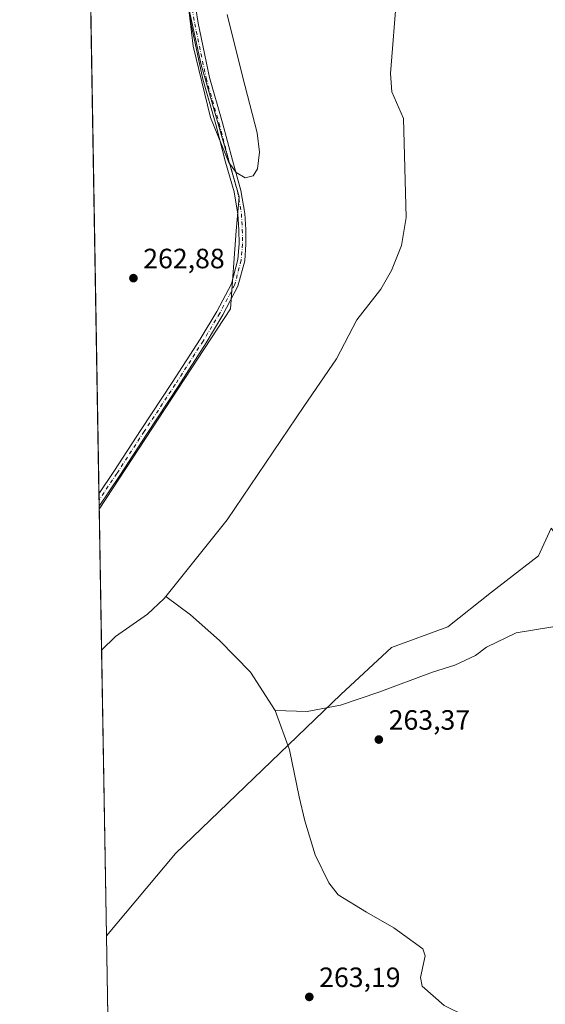
# Model space of a CAD drawing. Units: metres. Extents: x 618778 to 622282, y 4664654 to 4667036.
# Drawn here: x 618778 to 618966, y 4665107 to 4665460 of the extents above; entities that cross this region are included whole.
import ezdxf

# ---------------------------------------------------------------- set-up
doc = ezdxf.new("R2010")
doc.units = ezdxf.units.M
doc.header["$MEASUREMENT"] = 0
doc.linetypes.add('DGN Style 4', pattern=[2.6384748266838614, 1.318413404963828, -0.6592067024819142, 0.001648016756204785, -0.6592067024819142])
for name, color, linetype, lineweight in [('Camino Cxs', 7, 'Continuous', 0), ('Camino eje', 30, 'DGN Style 4', 13), ('Comarca CxS', 21, 'Continuous', 0), ('Comunidad Autónoma CxS', 142, 'Continuous', 0), ('Corriente natural lineal', 142, 'Continuous', 13), ('Cultivos herbáceos CxS', 92, 'Continuous', 0), ('Curva de nivel normal', 30, 'Continuous', 0), ('Espacio natural protegido CxS', 121, 'Continuous', 0), ('Matorral CxS', 135, 'Continuous', 0), ('Municipio CxS', 4, 'Continuous', 0), ('Provincia CxS', 1, 'Continuous', 0), ('Punto de cota en terreno', 7, 'Continuous', 0), ('Rótulo de punto de cota en terreno', 7, 'Continuous', 0)]:
    doc.layers.add(name, color=color, linetype=linetype, lineweight=lineweight)
doc.styles.add('Style-Arial', font='txt')

# ---------------------------------------------------------------- blocks, each defined once
blk = doc.blocks.new('5PATER')
at = {"layer": 'Punto de cota en terreno', "linetype": 'Continuous', "lineweight": 0}
h = blk.add_hatch(color=51, dxfattribs=at)
edge = h.paths.add_edge_path()
edge.add_ellipse((0, 0), major_axis=(-0.1095731443231308, -0.1110710700762829), ratio=0.9994222409660322, start_angle=0, end_angle=360)

msp = doc.modelspace()

# ---------------------------------------------------------------- linework, layer by layer
at = {"layer": 'Camino Cxs', "color": 7, "linetype": 'Continuous', "lineweight": 0, "extrusion": (-0.001526816455458094, 0.09063737732496774, 0.995882791629197), "elevation": 422167.7669131178, "flags": 128}
msp.add_lwpolyline([(-697296.0863387656, -4635015.211339362), (-697296.0863387657, -4635019.605150304)], dxfattribs=at)
at = {"layer": 'Camino Cxs', "color": 7, "linetype": 'Continuous', "lineweight": 0}
for points in [[(618840.4501, 4665469.360099999, 264.6304999999993), (618842.1601, 4665458.8301, 264.5372999999963), (618846.2701000003, 4665439.3301, 264.7844999999944), (618850.9101, 4665423.090100001, 264.9127000000008), (618854.4101, 4665409.710100001, 264.6802000000025), (618857.4801000003, 4665398.9001, 264.8307999999961), (618858.9101, 4665390.6501, 264.7975000000006), (618859.2301000003, 4665384.880100001, 264.7131999999983), (618859.3000999996, 4665379.640100001, 264.6692999999942), (618858.8300999999, 4665373.690099999, 264.6414999999979), (618856.4001000002, 4665364.530099999, 264.6821999999956), (618850.9901000002, 4665354.2601, 264.6861999999965), (618845.0000999998, 4665344.2301, 264.8365999999951), (618835.0100999996, 4665328.6601, 264.837400000004), (618823.8701, 4665311.800100001, 264.7430000000023), (618814.1001000004, 4665296.7601, 264.5988999999972), (618806.7385, 4665285.802100001, 264.3901999999944), (618806.6648000004, 4665290.177100001, 263.9918999999936), (618812.0100999996, 4665298.140100001, 264.136599999998), (618821.7801000001, 4665313.170100001, 264.2832999999956), (618832.9200999998, 4665330.030099999, 264.311400000006), (618842.8800999997, 4665345.550100001, 264.2890000000043), (618848.8101000005, 4665355.4801, 264.2513999999938), (618854.0500999996, 4665365.450099999, 264.3420999999944), (618856.3601000002, 4665374.120100001, 264.2078000000038), (618856.8000999996, 4665379.720100001, 264.1542000000045), (618856.7301000003, 4665384.800100001, 264.1977999999945), (618856.4200999998, 4665390.370100001, 264.3018000000012), (618855.0401, 4665398.340100001, 264.3625000000029), (618852.0000999998, 4665409.050100001, 264.212400000004), (618848.5000999998, 4665422.4301, 264.2681000000011), (618843.8400999998, 4665438.7301, 264.2630999999965), (618839.7001, 4665458.370100001, 264.2262999999948), (618837.9700999996, 4665469.050100001, 264.272299999997)], [(618806.6648000004, 4665290.177200001, 263.9918999999936), (618812.0100999996, 4665298.140100001, 264.136599999998), (618821.7801000001, 4665313.170100001, 264.2832999999956), (618832.9200999998, 4665330.030099999, 264.311400000006), (618842.8800999997, 4665345.550100001, 264.2890000000043), (618848.8101000005, 4665355.4801, 264.2513999999938), (618854.0500999996, 4665365.450099999, 264.3420999999944), (618856.3601000002, 4665374.120100001, 264.2078000000038), (618856.8000999996, 4665379.720100001, 264.1542000000045), (618856.7301000003, 4665384.800100001, 264.1977999999945), (618856.4200999998, 4665390.370100001, 264.3018000000012), (618855.0401, 4665398.340100001, 264.3625000000029), (618852.0000999998, 4665409.050100001, 264.212400000004), (618848.5000999998, 4665422.4301, 264.2681000000011), (618843.8400999998, 4665438.7301, 264.2630999999965), (618839.7001, 4665458.370100001, 264.2262999999948), (618837.9700999996, 4665469.050100001, 264.272299999997)], [(618840.4501, 4665469.360099999, 264.6304999999993), (618842.1601, 4665458.8301, 264.5372999999963), (618846.2701000003, 4665439.3301, 264.7844999999944), (618850.9101, 4665423.090100001, 264.9127000000008), (618854.4101, 4665409.710100001, 264.6802000000025), (618857.4801000003, 4665398.9001, 264.8307999999961), (618858.9101, 4665390.6501, 264.7975000000006), (618859.2301000003, 4665384.880100001, 264.7131999999983), (618859.3000999996, 4665379.640100001, 264.6692999999942), (618858.8300999999, 4665373.690099999, 264.6414999999979), (618856.4001000002, 4665364.530099999, 264.6821999999956), (618850.9901000002, 4665354.2601, 264.6861999999965), (618845.0000999998, 4665344.2301, 264.8365999999951), (618835.0100999996, 4665328.6601, 264.837400000004), (618823.8701, 4665311.800100001, 264.7430000000023), (618814.1001000004, 4665296.7601, 264.5988999999972), (618806.7385, 4665285.802100001, 264.3901999999944)]]:
    msp.add_polyline3d(points, dxfattribs=at)
at = {"layer": 'Camino eje', "color": 30, "linetype": 'DGN Style 4', "lineweight": 13}
msp.add_polyline3d([(618839.2100999998, 4665469.2051, 264.4505999999965), (618840.9301000005, 4665458.600099999, 264.381899999993), (618845.0551000005, 4665439.030099999, 264.5175000000018), (618849.7050999999, 4665422.7601, 264.5886000000028), (618853.2050999999, 4665409.380100001, 264.4210000000021), (618856.2600999996, 4665398.620100001, 264.5960999999952), (618857.6651, 4665390.5101, 264.4851999999955), (618857.9801000003, 4665384.840100001, 264.4076999999961), (618858.0500999996, 4665379.6801, 264.368100000007), (618857.5950999996, 4665373.905099999, 264.3619000000036), (618855.2251000004, 4665364.9901, 264.5114999999932), (618849.9001000002, 4665354.870100001, 264.4616999999998), (618843.9401000004, 4665344.890100001, 264.5476999999955), (618833.9650999998, 4665329.345100001, 264.5641000000033), (618822.8251, 4665312.485099999, 264.4663), (618813.0551000005, 4665297.450099999, 264.3447000000015), (618806.7017000001, 4665287.983899999, 264.1665000000066)], dxfattribs=at)
at = {"layer": 'Comarca CxS', "color": 21, "linetype": 'Continuous', "lineweight": 0, "flags": 128}
msp.add_lwpolyline([(622261.2900009046, 4664722.449983361), (618817.2100008794, 4664663.60998336), (618794.8877664532, 4665989.940247747), (618778.2800008791, 4666976.729983338), (619032.835599999, 4666981.0803), (619594.5478033484, 4666990.679898063), (622221.2500009035, 4667035.569983339)], close=True, dxfattribs=at)
at = {"layer": 'Comunidad Autónoma CxS', "color": 142, "linetype": 'Continuous', "lineweight": 0, "flags": 128}
msp.add_lwpolyline([(622261.2900009046, 4664722.449983361), (618817.2100008794, 4664663.60998336), (618794.8877664532, 4665989.940247747), (618778.2800008791, 4666976.729983338), (619032.835599999, 4666981.0803), (619594.5478033484, 4666990.679898063), (622221.2500009035, 4667035.569983339)], close=True, dxfattribs=at)
at = {"layer": 'Corriente natural lineal', "color": 142, "linetype": 'Continuous', "lineweight": 13}
for points in [[(618913.2500999998, 4665469.350099999, 261.4149000000034), (618911.0401, 4665440.7601, 261.635500000004), (618911.5500999996, 4665434.170100001, 261.5237999999954), (618915.7200999996, 4665424.630100001, 261.6223000000027), (618916.6901000004, 4665389.1601, 261.5019000000029), (618914.9901000002, 4665379.090100001, 261.3552999999956), (618911.3601000002, 4665370.1601, 261.3423999999941), (618907.5900999998, 4665363.520099999, 261.0293999999994), (618898.9401000004, 4665352.470100001, 261.5320999999968), (618891.7001, 4665338.540100001, 261.2130999999936), (618879.9600999998, 4665321.4901, 261.3310000000056), (618852.5401, 4665280.8301, 261.2801000000036), (618830.5948000001, 4665253.456599999, 260.9045000000042)], [(618830.5948000001, 4665253.456599999, 260.9045000000042), (618829.8601000002, 4665252.540100001, 260.9046999999992), (618824.0100999996, 4665247.0801, 261.084799999997), (618812.6300999997, 4665239.120100001, 261.0047999999952), (618807.6069999998, 4665234.196799999, 260.975099999996)], [(618869.7600999996, 4665212.520099999, 262.6135000000068), (618860.9001000002, 4665226.2401, 262.5996000000014), (618849.7600999996, 4665237.670100001, 262.463699999993), (618839.4801000003, 4665246.8101, 262.413400000005), (618830.5948000001, 4665253.456599999, 260.9045000000042)], [(618995.6744999997, 4665250.303200001, 263.3402999999962), (618988.1700999998, 4665246.5601, 263.352899999998), (618981.6101000002, 4665244.550100001, 263.3000000000029), (618956.0500999996, 4665240.4101, 263.2324999999983), (618945.3901000004, 4665235.2301, 263.1205999999947), (618941.4501, 4665232.2401, 263.1270999999979), (618934.0301000001, 4665228.8101, 263.0326999999961), (618926.0301000001, 4665226.2401, 262.9965999999986), (618906.8901000004, 4665219.090100001, 262.8249999999971), (618893.1801000005, 4665214.520099999, 262.8322999999946), (618881.1801000005, 4665212.2301, 262.6891999999934), (618869.7600999996, 4665212.520099999, 262.6135000000068)], [(618964.3695, 4665083.360500001, 264.8120000000054), (618964.1601, 4665083.7501, 264.8117000000057), (618960.7401000002, 4665086.520099999, 264.7612999999984), (618958.7001, 4665089.110099999, 264.718200000003), (618956.6300999997, 4665097.140100001, 264.3861000000034), (618954.8901000004, 4665099.720100001, 264.3138999999938), (618948.6201, 4665101.600099999, 264.1560999999929), (618941.7901, 4665101.790100001, 263.9704999999958), (618937.9700999996, 4665103.0801, 263.8378999999986), (618930.3000999996, 4665106.880100001, 263.5338999999949), (618922.3701, 4665113.8301, 263.2920000000013), (618921.7500999998, 4665116.970100001, 263.2456999999995), (618923.3901000004, 4665124.6501, 263.2572999999975), (618922.5900999998, 4665127.1801, 263.2320000000037), (618912.2600999996, 4665134.710100001, 263.0743999999977), (618902.4501, 4665140.340100001, 262.9790000000066), (618892.3201000001, 4665146.5101, 263.4052999999985), (618888.9001000002, 4665150.800100001, 263.3233999999939), (618884.0401, 4665160.800100001, 263.3956999999937), (618880.3300999999, 4665173.0801, 263.4375), (618878.3300999999, 4665181.6601, 262.7358999999997), (618874.9001000002, 4665198.520099999, 262.6367000000027), (618869.7600999996, 4665212.520099999, 262.6135000000068)]]:
    msp.add_polyline3d(points, dxfattribs=at)
at = {"layer": 'Cultivos herbáceos CxS', "color": 92, "linetype": 'Continuous', "lineweight": 0, "extrusion": (-4.168521507298292e-05, 0.002476826431552051, 0.9999969317918785), "elevation": 11792.99072383592, "flags": 128}
msp.add_lwpolyline([(618806.675253643, 4665275.277991029), (618800.3556148685, 4665650.773242799)], dxfattribs=at)
at = {"layer": 'Cultivos herbáceos CxS', "color": 92, "linetype": 'Continuous', "lineweight": 0, "extrusion": (-0.0007912736210336757, 0.04703253245736217, 0.9988930447133486), "elevation": 219194.1470180174, "flags": 128}
msp.add_lwpolyline([(-697196.6753154597, -4649054.15092257), (-697196.6753154596, -4649056.346963872)], dxfattribs=at)
at = {"layer": 'Cultivos herbáceos CxS', "color": 92, "linetype": 'Continuous', "lineweight": 0, "extrusion": (-0.001478158393386137, 0.08763711926065519, 0.9961513692082432), "elevation": 408200.4658342936, "flags": 128}
msp.add_lwpolyline([(-697396.0208588117, -4636251.140129368), (-697396.0208588117, -4636253.330670278)], dxfattribs=at)
at = {"layer": 'Cultivos herbáceos CxS', "color": 92, "linetype": 'Continuous', "lineweight": 0, "extrusion": (-0.001662749640751263, 0.09930659785910363, 0.9950554933697329), "elevation": 462527.4030737635, "flags": 128}
msp.add_lwpolyline([(-696822.7336405343, -4631231.980527667), (-696822.7336405345, -4631233.091073638)], dxfattribs=at)
at = {"layer": 'Cultivos herbáceos CxS', "color": 92, "linetype": 'Continuous', "lineweight": 0}
msp.add_polyline3d([(618806.7571, 4665284.6973, 264.0782000000036), (618799.9895000001, 4665686.807399999, 262.4268000000012), (618910.0461999997, 4665713.089600001, 262.7363999999943), (619032.1621000003, 4665854.006100001, 264.0286999999953), (619029.3433999997, 4665835.5393, 264.2443999999959), (619033.0806999998, 4665806.4047, 264.1717000000062), (619044.7088000001, 4665719.0537, 264.7348000000056), (619044.9671, 4665717.1119, 264.7755999999936), (619045.3539000005, 4665714.2237, 264.6659000000073), (619045.3881000001, 4665714.231699999, 264.6662000000069), (619047.9878000002, 4665694.815099999, 264.1033000000025), (619044.3491000002, 4665685.8563, 264.347299999994), (618905.7215, 4665595.5637, 264.3692000000011), (618886.9551999997, 4665580.5987, 264.3462), (618858.6064999999, 4665535.6077, 264.1037000000069), (618844.4807000002, 4665510.5737, 263.8812999999937), (618839.7430999996, 4665492.7053, 263.929999999993), (618836.9490999999, 4665472.9683, 263.8904999999941), (618843.2267000005, 4665443.883099999, 264.0240999999951), (618856.8435000004, 4665396.526699999, 264.1438999999955), (618855.8066999996, 4665384.443299999, 263.9122000000062), (618853.8051000005, 4665356.4681, 264.3905999999988)], close=True, dxfattribs=at)
msp.add_polyline3d([(619032.1621000003, 4665854.006100001, 264.0286999999953), (619029.3433999997, 4665835.5393, 264.2443999999959), (619033.0806999998, 4665806.4047, 264.1717000000062), (619044.7088000001, 4665719.0537, 264.7348000000056), (619044.9671, 4665717.1119, 264.7755999999936), (619045.3539000005, 4665714.2237, 264.6659000000073), (619045.3881000001, 4665714.231699999, 264.6662000000069), (619047.9878000002, 4665694.815099999, 264.1033000000025), (619044.3491000002, 4665685.8563, 264.347299999994), (618905.7215, 4665595.5637, 264.3692000000011), (618886.9551999997, 4665580.5987, 264.3462), (618858.6064999999, 4665535.6077, 264.1037000000069), (618844.4807000002, 4665510.5737, 263.8812999999937), (618839.7430999996, 4665492.7053, 263.929999999993), (618836.9490999999, 4665472.9683, 263.8904999999941), (618843.2267000005, 4665443.883099999, 264.0240999999951), (618856.8435000004, 4665396.526699999, 264.1438999999955), (618855.8066999996, 4665384.443299999, 263.9122000000062), (618853.8051000005, 4665356.4681, 264.3905999999988), (618806.7571, 4665284.6973, 264.0782000000036)], dxfattribs=at)
at = {"layer": 'Curva de nivel normal', "color": 30, "linetype": 'Continuous', "lineweight": 0, "elevation": 265, "flags": 128}
msp.add_lwpolyline([(618852.5999999996, 4665461.890100001), (618858.0899999999, 4665439.770099999), (618863.2999999998, 4665419.520099999), (618864.0999999996, 4665412.610099999), (618863.4500000002, 4665406.6601), (618861.8099999996, 4665404.130100001), (618858.9500000002, 4665403.440099999), (618855.7699999996, 4665405.3101), (618853.1299999999, 4665408.840100001), (618846.5599999996, 4665425.050100001), (618840.3799999999, 4665450.550100001), (618838.6100000005, 4665465.590100001)], dxfattribs=at)
at = {"layer": 'Espacio natural protegido CxS', "color": 121, "linetype": 'Continuous', "lineweight": 0, "flags": 128}
msp.add_lwpolyline([(622261.2900009046, 4664722.449983361), (618817.2100008794, 4664663.60998336), (618794.8877664532, 4665989.940247747)], dxfattribs=at)
msp.add_lwpolyline([(622261.2900009046, 4664722.449983361), (618817.2100008794, 4664663.60998336), (618794.8877664532, 4665989.940247747)], dxfattribs=at)
at = {"layer": 'Matorral CxS', "color": 135, "linetype": 'Continuous', "lineweight": 0, "extrusion": (0.001031888704833986, -0.06131402795867775, 0.9981179916128069), "elevation": -285145.2754536764, "flags": 128}
msp.add_lwpolyline([(697222.7590584676, 4645417.702381002), (697222.7590584676, 4645468.305167089)], dxfattribs=at)
at = {"layer": 'Matorral CxS', "color": 135, "linetype": 'Continuous', "lineweight": 0, "extrusion": (-0.0002221224717419948, 0.01319776718948653, 0.9999128810065504), "elevation": 61694.17610273218, "flags": 128}
msp.add_lwpolyline([(618809.3716053196, 4664723.944796625), (618807.6496053376, 4664826.25130694)], dxfattribs=at)
at = {"layer": 'Matorral CxS', "color": 135, "linetype": 'Continuous', "lineweight": 0, "extrusion": (-7.588645244820963e-05, 0.004508909090946115, 0.9999898319383332), "elevation": 21250.01941873239, "flags": 128}
msp.add_lwpolyline([(618813.2131039628, 4664853.781783173), (618809.3467253473, 4665083.506218363)], dxfattribs=at)
at = {"layer": 'Matorral CxS', "color": 135, "linetype": 'Continuous', "lineweight": 0}
for points in [[(619032.1621000003, 4665854.006100001, 264.0286999999953), (619029.3433999997, 4665835.5393, 264.2443999999959), (619033.0806999998, 4665806.4047, 264.1717000000062), (619044.7088000001, 4665719.0537, 264.7348000000056), (619044.9671, 4665717.1119, 264.7755999999936), (619045.3539000005, 4665714.2237, 264.6659000000073), (619045.3881000001, 4665714.231699999, 264.6662000000069), (619047.9878000002, 4665694.815099999, 264.1033000000025), (619044.3491000002, 4665685.8563, 264.347299999994), (618905.7215, 4665595.5637, 264.3692000000011), (618886.9551999997, 4665580.5987, 264.3462), (618858.6064999999, 4665535.6077, 264.1037000000069), (618844.4807000002, 4665510.5737, 263.8812999999937), (618839.7430999996, 4665492.7053, 263.929999999993), (618836.9490999999, 4665472.9683, 263.8904999999941), (618843.2267000005, 4665443.883099999, 264.0240999999951), (618856.8435000004, 4665396.526699999, 264.1438999999955), (618855.8066999996, 4665384.443299999, 263.9122000000062), (618853.8051000005, 4665356.4681, 264.3905999999988), (618806.7571, 4665284.6973, 264.0782000000036)], [(618968.5181, 4665277.861099999, 263.3022999999957), (618964.0787000004, 4665267.938100001, 263.0675000000047), (618947.1804999998, 4665254.9133, 263.0668000000005), (618931.5409000004, 4665242.5483, 263.0979999999981), (618911.3579000002, 4665235.174500001, 262.9302000000025), (618893.2641000003, 4665218.317700001, 262.8003000000026), (618834.0236999998, 4665161.302100001, 262.5219999999972), (618809.3287000004, 4665131.8992, 262.3257000000012), (618806.7571, 4665284.6973, 264.0782000000036), (618853.8051000005, 4665356.4681, 264.3905999999988), (618855.8066999996, 4665384.443299999, 263.9122000000062), (618856.8435000004, 4665396.526699999, 264.1438999999955), (618843.2267000005, 4665443.883099999, 264.0240999999951), (618836.9490999999, 4665472.9683, 263.8904999999941)], [(619084.0613000002, 4665305.917300001, 263.6763999999966), (619075.7489, 4665300.453299999, 263.7863999999972), (619069.6687000003, 4665296.456700001, 263.6861000000063), (619033.7577000001, 4665282.442700001, 263.4980000000069), (619000.4741000002, 4665272.8079, 263.4725999999937), (618984.7083000002, 4665268.428500001, 263.4609999999957), (618975.0736999996, 4665269.304099999, 263.5032999999967), (618968.5181, 4665277.861099999, 263.3022999999957), (618964.0787000004, 4665267.938100001, 263.0675000000047), (618947.1804999998, 4665254.9133, 263.0668000000005), (618931.5409000004, 4665242.5483, 263.0979999999981), (618911.3579000002, 4665235.174500001, 262.9302000000025), (618893.2641000003, 4665218.317700001, 262.8003000000026), (618834.0236999998, 4665161.302100001, 262.5219999999972), (618809.3287000004, 4665131.8992, 262.3257000000012)], [(618814.3611000003, 4664832.8825, 264.321100000001), (618809.3287000004, 4665131.8992, 262.3257000000012), (618834.0236999998, 4665161.302100001, 262.5219999999972), (618893.2641000003, 4665218.317700001, 262.8003000000026), (618911.3579000002, 4665235.174500001, 262.9302000000025), (618931.5409000004, 4665242.5483, 263.0979999999981), (618947.1804999998, 4665254.9133, 263.0668000000005), (618964.0787000004, 4665267.938100001, 263.0675000000047), (618968.5181, 4665277.861099999, 263.3022999999957)]]:
    msp.add_polyline3d(points, dxfattribs=at)
at = {"layer": 'Municipio CxS', "color": 4, "linetype": 'Continuous', "lineweight": 0, "flags": 128}
msp.add_lwpolyline([(622261.2900009046, 4664722.449983361), (618817.2100008794, 4664663.60998336), (618794.8877664532, 4665989.940247747)], dxfattribs=at)
at = {"layer": 'Provincia CxS', "color": 1, "linetype": 'Continuous', "lineweight": 0, "flags": 128}
msp.add_lwpolyline([(622261.2900009046, 4664722.449983361), (618817.2100008794, 4664663.60998336), (618794.8877664532, 4665989.940247747), (618778.2800008791, 4666976.729983338), (619032.835599999, 4666981.0803), (619594.5478033484, 4666990.679898063), (622221.2500009035, 4667035.569983339)], close=True, dxfattribs=at)

# ---------------------------------------------------------------- block references
at = {"layer": 'Punto de cota en terreno', "color": 7, "linetype": 'Continuous', "lineweight": 0, "xscale": 10, "yscale": 10, "zscale": 10}
for p in [(618818.9900000002, 4665367.449999999, 262.8800000000047), (618906.8600000005, 4665202.15, 263.3699999999953), (618881.9699999997, 4665109.960000001, 263.1900000000023)]:
    msp.add_blockref('5PATER', p, dxfattribs=at)

# ---------------------------------------------------------------- texts
at = {"layer": 'Rótulo de punto de cota en terreno', "color": 7, "linetype": 'Continuous', "lineweight": 0, "style": 'Style-Arial'}
for s, p in [('262,88', (618822.5177999996, 4665370.977800001)), ('263,37', (618910.3877999998, 4665205.677800001)), ('263,19', (618885.4978, 4665113.4878))]:
    msp.add_text(s, height=7.000000000000002, dxfattribs=at).set_placement(p)

doc.saveas('drawing.dxf')
